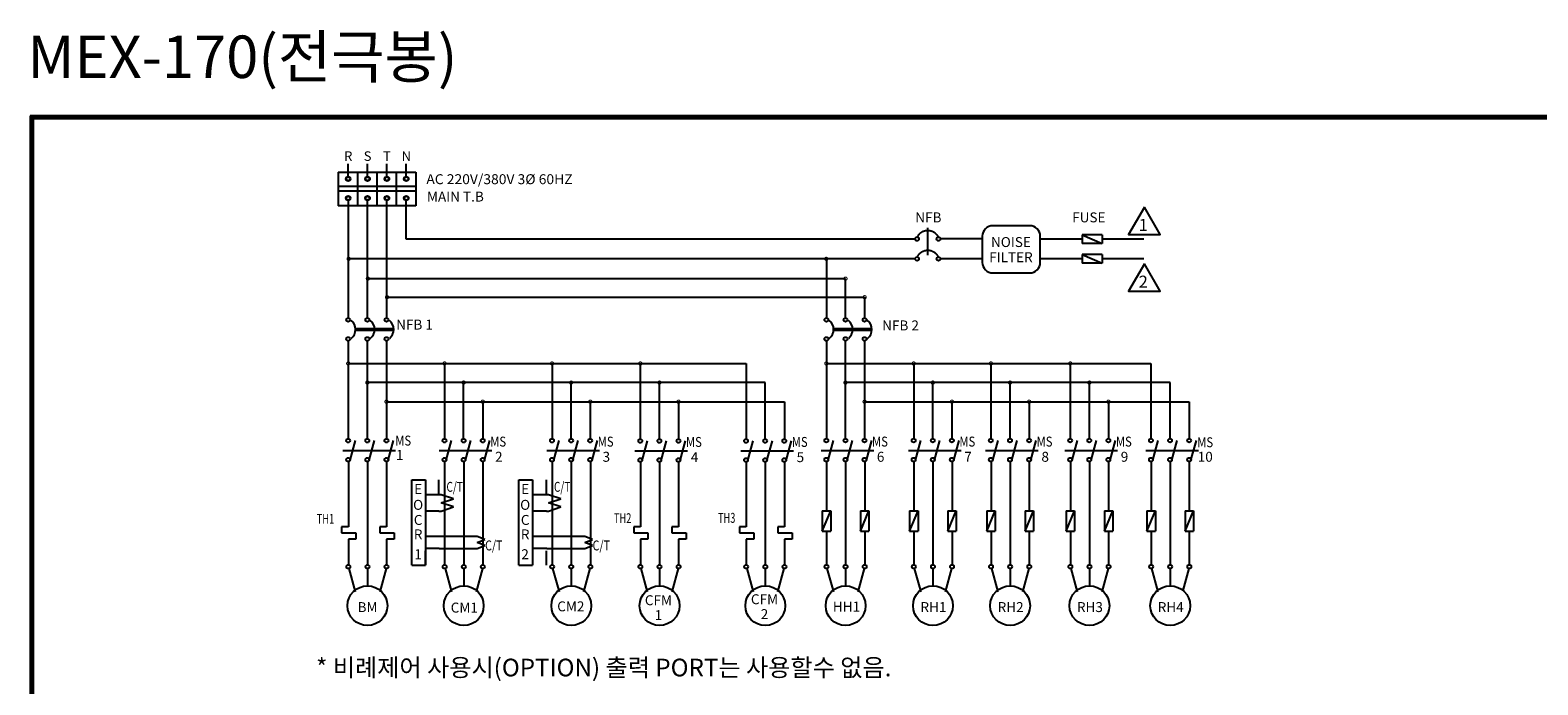
# Model space of a CAD drawing. Extents: x 10364 to 23886, y 9596 to 14350.
# Drawn here: x 17312 to 21571, y 12498 to 14348 of the extents above; entities that cross this region are included whole.
import ezdxf
from ezdxf.enums import TextEntityAlignment as Align

# ---------------------------------------------------------------- set-up
doc = ezdxf.new("R2010")
doc.units = 0
doc.header["$LTSCALE"] = 90
doc.header["$MEASUREMENT"] = 0
doc.linetypes.add('CENTER', pattern=[2, 1.25, -0.25, 0.25, -0.25])
doc.layers.get('0').update_dxf_attribs({"linetype": 'CONTINUOUS'})
doc.styles.add('GHS', font='romans.shx', dxfattribs={"bigfont": 'ghs.shx'})
doc.styles.add('HANGUL', font='H2GTRM.TTF', dxfattribs={"height": 50})
doc.styles.add('ROMANS', font='ROMANS.shx', dxfattribs={"bigfont": 'HBRDS.shx'})
doc.styles.get("Standard").update_dxf_attribs({"font": 'romans.shx', "height": 2, "bigfont": 'hbrds.shx'})

msp = doc.modelspace()

# ---------------------------------------------------------------- linework, layer by layer
for p, q in [((17311.9, 14105.9), (17311.9, 9596.4)), ((23886.2, 14105.9), (17311.9, 14105.9)), ((17313.6, 14104.3), (17313.6, 9598.1)), ((23884.5, 14104.3), (17313.6, 14104.3)), ((17315.2, 14102.6), (17315.2, 9599.7)), ((23882.9, 14102.6), (17315.2, 14102.6)), ((17316.9, 14101), (17316.9, 9601.4)), ((23881.2, 14101), (17316.9, 14101)), ((17318.5, 14099.3), (17318.5, 9603.1)), ((23879.6, 14099.3), (17318.5, 14099.3)), ((17320.2, 14097.6), (17320.2, 9604.7)), ((23877.9, 14097.6), (17320.2, 14097.6))]:
    msp.add_line(p, q)
at = {"color": 3, "linetype": 'Continuous'}
for p, q in [((18210.5, 13934.4), (18210.5, 13970.7)), ((18265.2, 13934.4), (18265.2, 13970.7)), ((18319.9, 13934.4), (18319.9, 13970.7)), ((18374.6, 13934.4), (18374.6, 13970.7)), ((18181.6, 13907.2), (18401.4, 13907.2)), ((18181.6, 13893.6), (18401.4, 13893.6)), ((18210.5, 13866.8), (18210.5, 13534.9)), ((18264.5, 13534.9), (18264.5, 13866.8)), ((18318.5, 13866.8), (18318.5, 13534.9)), ((18374.5, 13757.8), (18374.5, 13866.8)), ((19812, 13757.6), (18374.5, 13757.8)), ((20001.8, 13758, 19.6), (19883.4, 13758)), ((20283.5, 13757.6), (20165.5, 13757.6, 2)), ((20340.5, 13769.6), (20283.5, 13769.6)), ((20458.5, 13757.6, -2), (20340.5, 13757.6)), ((20340.5, 13745.6), (20283.5, 13745.6)), ((19812, 13701.8), (18210.5, 13701.8)), ((19561.2, 13701.8), (19561.2, 13534.9)), ((20001.8, 13701.9, 19.6), (19883.4, 13701.9)), ((20283.5, 13701.6), (20165.5, 13701.6, 2)), ((20340.5, 13713.8), (20283.5, 13713.8)), ((20340.5, 13689.8), (20283.5, 13689.8)), ((20458.5, 13701.6, -2), (20340.5, 13701.6)), ((19615.2, 13645.7), (18264.5, 13645.7)), ((19615.2, 13534.9), (19615.2, 13645.7)), ((18318.5, 13593.4), (19669.2, 13593.4)), ((19669.2, 13593.4), (19669.2, 13534.9)), ((18210.5, 13470.1), (18210.5, 13193.6)), ((18264.5, 13193.6), (18264.5, 13470.1)), ((18318.5, 13470.1), (18318.5, 13193.6)), ((19561.2, 13470.1), (19561.2, 13193.7)), ((19615.2, 13193.7), (19615.2, 13470.1)), ((19669.2, 13470.1), (19669.2, 13193.7)), ((18210.5, 13406.2), (19334.5, 13406.2)), ((18482.6, 13406.2), (18482.6, 13193.6)), ((18786.2, 13406.2), (18786.2, 13193.6)), ((19035.6, 13406.2), (19035.6, 13192.7)), ((19334.5, 13406.2), (19334.5, 13192.7)), ((19561.2, 13406.2), (19805.1, 13406.2)), ((19805.1, 13406.2), (20478.3, 13406.2)), ((19808, 13406.2), (19808, 13193.7)), ((20026.1, 13406.2), (20026.1, 13193.7)), ((20250.2, 13406.2), (20250.2, 13193.7)), ((20478.3, 13406.2), (20478.3, 13193.7)), ((19388.5, 13352.2), (18264.5, 13352.2)), ((18536.6, 13193.6), (18536.6, 13352.2)), ((18840.2, 13193.6), (18840.2, 13352.2)), ((19089.6, 13192.7), (19089.6, 13352.2)), ((19388.5, 13192.7), (19388.5, 13352.2)), ((19859.1, 13352.2), (19615.2, 13352.2)), ((20532.3, 13352.2), (19859.1, 13352.2)), ((19862, 13193.7), (19862, 13352.2)), ((20080.1, 13193.7), (20080.1, 13352.2)), ((20304.2, 13193.7), (20304.2, 13352.2)), ((20532.3, 13193.7), (20532.3, 13352.2)), ((18318.5, 13298.2), (19442.5, 13298.2)), ((18590.6, 13298.2), (18590.6, 13193.6)), ((18894.2, 13298.2), (18894.2, 13193.6)), ((19143.6, 13298.2), (19143.6, 13192.7)), ((19442.5, 13298.2), (19442.5, 13192.7)), ((19669.2, 13298.2), (19913.1, 13298.2)), ((19913.1, 13298.2), (20586.3, 13298.2)), ((19916, 13298.2), (19916, 13193.7)), ((20134.1, 13298.2), (20134.1, 13193.7)), ((20358.2, 13298.2), (20358.2, 13193.7)), ((20586.3, 13298.2), (20586.3, 13193.7)), ((18215.5, 13132.5), (18230.6, 13188.2)), ((18269.5, 13132.5), (18284.6, 13188.2)), ((18323.5, 13132.5), (18338.6, 13188.2)), ((18487.6, 13132.5), (18502.7, 13188.2)), ((18541.6, 13132.5), (18556.7, 13188.2)), ((18595.6, 13132.5), (18610.7, 13188.2)), ((18791.2, 13132.5), (18806.4, 13188.2)), ((18845.2, 13132.5), (18860.4, 13188.2)), ((18899.2, 13132.5), (18914.4, 13188.2)), ((19040.6, 13131.6), (19055.7, 13187.3)), ((19094.6, 13131.6), (19109.7, 13187.3)), ((19148.6, 13131.6), (19163.7, 13187.3)), ((19339.5, 13131.6), (19354.6, 13187.3)), ((19393.5, 13131.6), (19408.6, 13187.3)), ((19447.5, 13131.6), (19462.6, 13187.3)), ((19566.2, 13132.6), (19581.3, 13188.3)), ((19620.2, 13132.6), (19635.3, 13188.3)), ((19674.2, 13132.6), (19689.3, 13188.3)), ((19813, 13132.6), (19828.1, 13188.3)), ((19867, 13132.6), (19882.1, 13188.3)), ((19921, 13132.6), (19936.1, 13188.3)), ((20031.1, 13132.6), (20046.2, 13188.3)), ((20085.1, 13132.6), (20100.2, 13188.3)), ((20139.1, 13132.6), (20154.2, 13188.3)), ((20255.2, 13132.6), (20270.3, 13188.3)), ((20309.2, 13132.6), (20324.3, 13188.3)), ((20363.2, 13132.6), (20378.3, 13188.3)), ((20483.3, 13132.6), (20498.4, 13188.3)), ((20537.3, 13132.6), (20552.4, 13188.3)), ((20591.3, 13132.6), (20606.4, 13188.3)), ((18195.5, 13159.9), (18344.4, 13159.9)), ((18210.8, 13128.9), (18210.8, 12944.4)), ((18264.8, 13128.9), (18264.8, 12837.2)), ((18318.8, 13128.9), (18318.8, 12944.4)), ((18467.7, 13159.9), (18616.5, 13159.9)), ((18482.9, 13128.9), (18482.9, 12837.2)), ((18536.9, 13128.9), (18536.9, 12837.2)), ((18590.9, 13128.9), (18590.9, 12837.2)), ((18771.3, 13159.9), (18920.1, 13159.9)), ((18786.6, 13128.9), (18786.6, 12837.2)), ((18840.6, 13128.9), (18840.6, 12837.2)), ((18894.6, 13128.9), (18894.6, 12837.2)), ((19020.6, 13159), (19169.4, 13159)), ((19035.9, 13127.9), (19035.9, 12944.4)), ((19089.9, 13127.9), (19089.9, 12837.2)), ((19143.9, 13127.9), (19143.9, 12944.4)), ((19319.6, 13159), (19468.4, 13159)), ((19334.8, 13127.9), (19334.8, 12944.4)), ((19388.8, 13127.9), (19388.8, 12837.2)), ((19442.8, 13127.9), (19442.8, 12944.4)), ((19546.3, 13160), (19695.1, 13160)), ((19561.5, 13128.9), (19561.5, 12989.5)), ((19615.5, 13128.9), (19615.5, 12837.3)), ((19669.5, 13128.9), (19669.5, 12989.5)), ((19793.1, 13160), (19941.9, 13160)), ((19808.3, 13128.9), (19808.3, 12989.5)), ((19862.3, 13128.9), (19862.3, 12837.3)), ((19916.3, 13128.9), (19916.3, 12989.5)), ((20011.2, 13160), (20160, 13160)), ((20026.4, 13128.9), (20026.4, 12989.5)), ((20080.4, 13128.9), (20080.4, 12837.3)), ((20134.4, 13128.9), (20134.4, 12989.5)), ((20235.2, 13160), (20384, 13160)), ((20250.5, 13128.9), (20250.5, 12989.5)), ((20304.5, 13128.9), (20304.5, 12837.3)), ((20358.5, 13128.9), (20358.5, 12989.5)), ((20463.4, 13160), (20612.2, 13160)), ((20478.6, 13128.9), (20478.6, 12989.5)), ((20532.6, 13128.9), (20532.6, 12837.3)), ((20586.6, 13128.9), (20586.6, 12989.5)), ((18389.8, 12835.9), (18389.8, 13077.4)), ((18389.8, 13077.4), (18428.7, 13077.4)), ((18428.7, 13077.4), (18428.7, 12835.9)), ((18466.8, 13035.3), (18466.8, 13077.4)), ((18692.2, 12835.9), (18692.2, 13077.4)), ((18692.2, 13077.4), (18731, 13077.4)), ((18731, 13077.4), (18731, 12835.9)), ((18770.5, 13035.3), (18770.5, 13077.4)), ((18472.8, 13035.3), (18466.8, 13035.3)), ((18507.7, 13023.6), (18472.8, 13035.3)), ((18776.4, 13035.3), (18770.5, 13035.3)), ((18811.3, 13023.6), (18776.4, 13035.3)), ((18472.8, 13011.9), (18507.7, 13023.6)), ((18507.7, 13000.9), (18472.8, 13011.9)), ((18473, 12989.2), (18507.7, 13000.9)), ((18776.4, 13011.9), (18811.3, 13023.6)), ((18811.3, 13000.9), (18776.4, 13011.9)), ((18776.6, 12989.2), (18811.3, 13000.9)), ((18466.8, 12989.2), (18473, 12989.2)), ((18770.5, 12989.2), (18776.6, 12989.2)), ((19549.5, 12989.5), (19549.5, 12932.4)), ((19573.5, 12989.5), (19573.5, 12932.4)), ((19657.5, 12989.5), (19657.5, 12932.4)), ((19681.5, 12989.5), (19681.5, 12932.4)), ((19796.3, 12989.5), (19796.3, 12932.4)), ((19820.3, 12989.5), (19820.3, 12932.4)), ((19904.3, 12989.5), (19904.3, 12932.4)), ((19928.3, 12989.5), (19928.3, 12932.4)), ((20014.4, 12989.5), (20014.4, 12932.4)), ((20038.4, 12989.5), (20038.4, 12932.4)), ((20122.4, 12989.5), (20122.4, 12932.4)), ((20146.4, 12989.5), (20146.4, 12932.4)), ((20238.5, 12989.5), (20238.5, 12932.4)), ((20262.5, 12989.5), (20262.5, 12932.4)), ((20346.5, 12989.5), (20346.5, 12932.4)), ((20370.5, 12989.5), (20370.5, 12932.4)), ((20466.6, 12989.5), (20466.6, 12932.4)), ((20490.6, 12989.5), (20490.6, 12932.4)), ((20574.6, 12989.5), (20574.6, 12932.4)), ((20598.6, 12989.5), (20598.6, 12932.4)), ((18210.8, 12909.6), (18210.8, 12837.2)), ((18318.8, 12909.6), (18318.8, 12837.2)), ((18574.9, 12917.6), (18467.8, 12917.6)), ((18596.5, 12909.1), (18574.9, 12917.6)), ((18574.9, 12900.5), (18596.5, 12909.1)), ((18878.6, 12917.6), (18771.5, 12917.6)), ((18900.1, 12909.1), (18878.6, 12917.6)), ((18878.6, 12900.5), (18900.1, 12909.1)), ((19035.9, 12909.6), (19035.9, 12837.2)), ((19035.9, 12909.6), (19035.9, 12837.2)), ((19143.9, 12909.6), (19143.9, 12837.2)), ((19143.9, 12909.6), (19143.9, 12837.2)), ((19334.8, 12909.6), (19334.8, 12837.2)), ((19334.8, 12909.6), (19334.8, 12837.2)), ((19442.8, 12909.6), (19442.8, 12837.2)), ((19442.8, 12909.6), (19442.8, 12837.2)), ((19561.5, 12932.4), (19561.5, 12837.3)), ((19669.5, 12932.4), (19669.5, 12837.3)), ((19808.3, 12932.4), (19808.3, 12837.3)), ((19916.3, 12932.4), (19916.3, 12837.3)), ((20026.4, 12932.4), (20026.4, 12837.3)), ((20134.4, 12932.4), (20134.4, 12837.3)), ((20250.5, 12932.4), (20250.5, 12837.3)), ((20358.5, 12932.4), (20358.5, 12837.3)), ((20478.6, 12932.4), (20478.6, 12837.3)), ((20586.6, 12932.4), (20586.6, 12837.3)), ((18428.7, 12835.9), (18428.7, 12876.9)), ((18467.8, 12883.2), (18574.9, 12883.2)), ((18596.5, 12892), (18574.9, 12900.5)), ((18574.9, 12883.2), (18596.5, 12892)), ((18770.5, 12835.9), (18770.5, 12876.9)), ((18771.5, 12883.2), (18878.5, 12883.2)), ((18878.5, 12883.2), (18900.1, 12892)), ((18900.1, 12892), (18878.6, 12900.5)), ((18212.2, 12826.6), (18230.3, 12760.6)), ((18264.8, 12826.4), (18264.8, 12777.8)), ((18317.4, 12826.6), (18299.4, 12760.4)), ((18389.8, 12835.9), (18428.7, 12835.9)), ((18484.3, 12826.6), (18502.4, 12760.6)), ((18536.9, 12826.4), (18536.9, 12777.8)), ((18589.5, 12826.6), (18571.5, 12760.4)), ((18692.2, 12835.9), (18731, 12835.9)), ((18788, 12826.6), (18806, 12760.6)), ((18840.5, 12826.4), (18840.5, 12777.8)), ((18893.1, 12826.6), (18875.2, 12760.4)), ((19037.3, 12826.6), (19055.3, 12760.6)), ((19089.9, 12826.4), (19089.9, 12777.8)), ((19142.5, 12826.6), (19124.5, 12760.4)), ((19336.2, 12826.6), (19354.3, 12760.6)), ((19388.8, 12826.4), (19388.8, 12777.8)), ((19441.4, 12826.6), (19423.4, 12760.4)), ((19562.9, 12826.7), (19581, 12760.6)), ((19615.5, 12826.5), (19615.5, 12777.9)), ((19668.1, 12826.7), (19650.1, 12760.5)), ((19809.7, 12826.7), (19827.8, 12760.6)), ((19862.3, 12826.5), (19862.3, 12777.9)), ((19914.9, 12826.7), (19897, 12760.5)), ((20027.8, 12826.7), (20045.9, 12760.6)), ((20080.4, 12826.5), (20080.4, 12777.9)), ((20133, 12826.7), (20115, 12760.5)), ((20251.9, 12826.7), (20269.9, 12760.6)), ((20304.5, 12826.5), (20304.5, 12777.9)), ((20357, 12826.7), (20339.1, 12760.5)), ((20480, 12826.7), (20498.1, 12760.6)), ((20532.6, 12826.5), (20532.6, 12777.9)), ((20585.2, 12826.7), (20568.4, 12765))]:
    msp.add_line(p, q, dxfattribs=at)
at = {"color": 3}
for p, q in [((18181.6, 13947), (18401.4, 13947)), ((18181.6, 13947), (18181.6, 13852)), ((18236.3, 13947), (18236.3, 13852)), ((18291, 13947), (18291, 13852)), ((18345.7, 13947), (18345.7, 13852)), ((18401.4, 13947), (18401.4, 13852)), ((18401.4, 13852), (18181.6, 13852)), ((20001.7, 13765.6), (20001.7, 13691.9)), ((20135.5, 13795.6), (20031.7, 13795.6)), ((20165.5, 13691.9), (20165.5, 13765.6)), ((20283.5, 13769.6), (20340.5, 13745.6)), ((20283.5, 13769.6), (20283.5, 13745.6)), ((20340.5, 13769.6), (20340.5, 13745.6)), ((20283.5, 13713.8), (20283.5, 13689.8)), ((20283.5, 13713.8), (20340.5, 13689.8)), ((20340.5, 13713.8), (20340.5, 13689.8)), ((20031.7, 13661.9), (20135.5, 13661.9)), ((18466.8, 13035.3), (18428.7, 13035.3)), ((18770.5, 13035.3), (18731, 13035.3)), ((18466.8, 12989.2), (18428.7, 12989.2)), ((18770.5, 12989.2), (18731, 12989.2)), ((19549.5, 12989.5), (19573.5, 12989.5)), ((19549.5, 12932.4), (19573.5, 12989.5)), ((19657.5, 12989.5), (19681.5, 12989.5)), ((19657.5, 12932.4), (19681.5, 12989.5)), ((19796.3, 12989.5), (19820.3, 12989.5)), ((19796.3, 12932.4), (19820.3, 12989.5)), ((19904.3, 12989.5), (19928.3, 12989.5)), ((19904.3, 12932.4), (19928.3, 12989.5)), ((20014.4, 12989.5), (20038.4, 12989.5)), ((20014.4, 12932.4), (20038.4, 12989.5)), ((20122.4, 12989.5), (20146.4, 12989.5)), ((20122.4, 12932.4), (20146.4, 12989.5)), ((20238.5, 12989.5), (20262.5, 12989.5)), ((20238.5, 12932.4), (20262.5, 12989.5)), ((20346.5, 12989.5), (20370.5, 12989.5)), ((20346.5, 12932.4), (20370.5, 12989.5)), ((20466.6, 12989.5), (20490.6, 12989.5)), ((20466.6, 12932.4), (20490.6, 12989.5)), ((20574.6, 12989.5), (20598.6, 12989.5)), ((20574.6, 12932.4), (20598.6, 12989.5)), ((18467.8, 12917.6), (18428.7, 12917.6)), ((18771.5, 12917.6), (18731, 12917.6)), ((19549.5, 12932.4), (19573.5, 12932.4)), ((19657.5, 12932.4), (19681.5, 12932.4)), ((19796.3, 12932.4), (19820.3, 12932.4)), ((19904.3, 12932.4), (19928.3, 12932.4)), ((20014.4, 12932.4), (20038.4, 12932.4)), ((20122.4, 12932.4), (20146.4, 12932.4)), ((20238.5, 12932.4), (20262.5, 12932.4)), ((20346.5, 12932.4), (20370.5, 12932.4)), ((20466.6, 12932.4), (20490.6, 12932.4)), ((20574.6, 12932.4), (20598.6, 12932.4)), ((18467.8, 12883.2), (18428.7, 12883.2)), ((18771.5, 12883.2), (18731, 12883.2))]:
    msp.add_line(p, q, dxfattribs=at)
at = {"color": 3, "linetype": 'CENTER'}
for p, q in [((19847.1, 13789.6), (19847.1, 13712)), ((18230.6, 13505.1), (18338.6, 13505.1)), ((19581.3, 13505.1), (19689.3, 13505.1)), ((18231.1, 13500.4), (18339.1, 13500.4)), ((19581.8, 13500.4), (19689.8, 13500.4)), ((18210.8, 12944.4), (18191.9, 12944.4)), ((18191.9, 12944.4), (18191.9, 12927.8)), ((18191.9, 12927.8), (18232.2, 12927.8)), ((18232.2, 12909.6), (18210.8, 12909.6)), ((18232.2, 12927.8), (18232.2, 12909.6)), ((18318.8, 12944.4), (18299.9, 12944.4)), ((18299.9, 12944.4), (18299.9, 12927.8)), ((18299.9, 12927.8), (18340.2, 12927.8)), ((18340.2, 12909.6), (18318.8, 12909.6)), ((18340.2, 12927.8), (18340.2, 12909.6)), ((19016.9, 12944.4), (19016.9, 12927.8)), ((19035.9, 12944.4), (19016.9, 12944.4)), ((19016.9, 12927.8), (19057.2, 12927.8)), ((19057.2, 12909.6), (19035.9, 12909.6)), ((19057.2, 12927.8), (19057.2, 12909.6)), ((19124.9, 12944.4), (19124.9, 12927.8)), ((19143.9, 12944.4), (19124.9, 12944.4)), ((19124.9, 12927.8), (19165.2, 12927.8)), ((19165.2, 12909.6), (19143.9, 12909.6)), ((19165.2, 12927.8), (19165.2, 12909.6)), ((19334.8, 12944.4), (19315.9, 12944.4)), ((19315.9, 12944.4), (19315.9, 12927.8)), ((19315.9, 12927.8), (19356.2, 12927.8)), ((19356.2, 12909.6), (19334.8, 12909.6)), ((19356.2, 12927.8), (19356.2, 12909.6)), ((19442.8, 12944.4), (19423.9, 12944.4)), ((19423.9, 12944.4), (19423.9, 12927.8)), ((19423.9, 12927.8), (19464.2, 12927.8)), ((19464.2, 12909.6), (19442.8, 12909.6)), ((19464.2, 12927.8), (19464.2, 12909.6))]:
    msp.add_line(p, q, dxfattribs=at)
at = {"color": 6}
for points in [[(20459.7, 13848.1), (20415.1, 13770.8), (20504.3, 13770.8)], [(20459.7, 13687.6), (20415.1, 13610.4), (20504.3, 13610.4)]]:
    msp.add_lwpolyline(points, close=True, dxfattribs=at)
at = {"color": 3, "linetype": 'Continuous', "const_width": 2.7}
for points in [[(18207, 13701.8, 1), (18216.2, 13701.8, 1)], [(19556.4, 13701.8, 1), (19565.5, 13701.8, 1)], [(18261.4, 13645.9, 1), (18270.5, 13645.9, 1)], [(19610.7, 13645.9, 1), (19619.9, 13645.9, 1)], [(18315.5, 13593.4, 1), (18324.7, 13593.4, 1)], [(19664.9, 13593.4, 1), (19674, 13593.4, 1)], [(18205.9, 13406.2, 1), (18215.1, 13406.2, 1)], [(18478, 13406.2, 1), (18487.2, 13406.2, 1)], [(18781.7, 13406.2, 1), (18790.8, 13406.2, 1)], [(19031, 13406.2, 1), (19040.2, 13406.2, 1)], [(19556.6, 13406.2, 1), (19565.8, 13406.2, 1)], [(19803.4, 13406.2, 1), (19812.6, 13406.2, 1)], [(20021.5, 13406.2, 1), (20030.7, 13406.2, 1)], [(20245.6, 13406.2, 1), (20254.7, 13406.2, 1)], [(18259.9, 13352.2, 1), (18269.1, 13352.2, 1)], [(18532, 13352.2, 1), (18541.2, 13352.2, 1)], [(18835.7, 13352.2, 1), (18844.8, 13352.2, 1)], [(19085, 13352.2, 1), (19094.2, 13352.2, 1)], [(19610.6, 13352.2, 1), (19619.8, 13352.2, 1)], [(19857.4, 13352.2, 1), (19866.6, 13352.2, 1)], [(20075.5, 13352.2, 1), (20084.7, 13352.2, 1)], [(20299.6, 13352.2, 1), (20308.7, 13352.2, 1)], [(18313.9, 13298.2, 1), (18323.1, 13298.2, 1)], [(18586, 13298.2, 1), (18595.2, 13298.2, 1)], [(18889.7, 13298.2, 1), (18898.8, 13298.2, 1)], [(19139, 13298.2, 1), (19148.2, 13298.2, 1)], [(19664.6, 13298.2, 1), (19673.8, 13298.2, 1)], [(19911.4, 13298.2, 1), (19920.6, 13298.2, 1)], [(20129.5, 13298.2, 1), (20138.7, 13298.2, 1)], [(20353.6, 13298.2, 1), (20362.7, 13298.2, 1)]]:
    msp.add_lwpolyline(points, format="xyb", close=True, dxfattribs=at)
at = {"color": 3, "linetype": 'Continuous'}
for centre, radius in [((18210.4, 13927.9), 6.48), ((18210.4, 13927.9), 5.4), ((18265.1, 13927.9), 6.48), ((18265.1, 13927.9), 5.4), ((18319.8, 13927.9), 6.48), ((18319.8, 13927.9), 5.4), ((18374.5, 13927.9), 6.48), ((18374.5, 13927.9), 5.4), ((18210.4, 13873.3), 6.48), ((18210.4, 13873.3), 5.4), ((18265.1, 13873.3), 6.48), ((18265.1, 13873.3), 5.4), ((18319.8, 13873.3), 6.48), ((18319.8, 13873.3), 5.4), ((18374.5, 13873.3), 6.48), ((18374.5, 13873.3), 5.4), ((19817.4, 13758), 5.4), ((19878, 13758), 5.4), ((19817.4, 13701.8), 5.4), ((19878, 13701.8), 5.4), ((18210.5, 13529.5), 5.4), ((18264.5, 13529.5), 5.4), ((18318.5, 13529.5), 5.4), ((19561.2, 13529.5), 5.4), ((19615.2, 13529.5), 5.4), ((19669.2, 13529.5), 5.4), ((18210.5, 13475.5), 5.4), ((18264.5, 13475.5), 5.4), ((18318.5, 13475.5), 5.4), ((19561.2, 13475.5), 5.4), ((19615.2, 13475.5), 5.4), ((19669.2, 13475.5), 5.4), ((18210.4, 13188.2), 5.4), ((18264.4, 13188.2), 5.4), ((18318.4, 13188.2), 5.4), ((18482.5, 13188.2), 5.4), ((18536.5, 13188.2), 5.4), ((18590.5, 13188.2), 5.4), ((18786.1, 13188.2), 5.4), ((18840.1, 13188.2), 5.4), ((18894.1, 13188.2), 5.4), ((19035.5, 13187.3), 5.4), ((19089.5, 13187.3), 5.4), ((19143.5, 13187.3), 5.4), ((19334.4, 13187.3), 5.4), ((19388.4, 13187.3), 5.4), ((19442.4, 13187.3), 5.4), ((19561.1, 13188.3), 5.4), ((19615.1, 13188.3), 5.4), ((19669.1, 13188.3), 5.4), ((19807.9, 13188.3), 5.4), ((19861.9, 13188.3), 5.4), ((19915.9, 13188.3), 5.4), ((20026, 13188.3), 5.4), ((20080, 13188.3), 5.4), ((20134, 13188.3), 5.4), ((20250, 13188.3), 5.4), ((20304, 13188.3), 5.4), ((20358, 13188.3), 5.4), ((20478.2, 13188.3), 5.4), ((20532.2, 13188.3), 5.4), ((20586.2, 13188.3), 5.4), ((18210.4, 13134.2), 5.4), ((18264.4, 13134.2), 5.4), ((18318.4, 13134.2), 5.4), ((18482.5, 13134.2), 5.4), ((18536.5, 13134.2), 5.4), ((18590.5, 13134.2), 5.4), ((18786.1, 13134.2), 5.4), ((18840.1, 13134.2), 5.4), ((18894.1, 13134.2), 5.4), ((19035.5, 13133.3), 5.4), ((19089.5, 13133.3), 5.4), ((19143.5, 13133.3), 5.4), ((19334.4, 13133.3), 5.4), ((19388.4, 13133.3), 5.4), ((19442.4, 13133.3), 5.4), ((19561.1, 13134.3), 5.4), ((19615.1, 13134.3), 5.4), ((19669.1, 13134.3), 5.4), ((19807.9, 13134.3), 5.4), ((19861.9, 13134.3), 5.4), ((19915.9, 13134.3), 5.4), ((20026, 13134.3), 5.4), ((20080, 13134.3), 5.4), ((20134, 13134.3), 5.4), ((20250, 13134.3), 5.4), ((20304, 13134.3), 5.4), ((20358, 13134.3), 5.4), ((20478.2, 13134.3), 5.4), ((20532.2, 13134.3), 5.4), ((20586.2, 13134.3), 5.4), ((18210.8, 12831.8), 5.4), ((18264.8, 12831.8), 5.4), ((18318.8, 12831.8), 5.4), ((18482.9, 12831.8), 5.4), ((18536.9, 12831.8), 5.4), ((18590.9, 12831.8), 5.4), ((18786.5, 12831.8), 5.4), ((18840.5, 12831.8), 5.4), ((18894.5, 12831.8), 5.4), ((19035.9, 12831.8), 5.4), ((19089.9, 12831.8), 5.4), ((19143.9, 12831.8), 5.4), ((19334.8, 12831.8), 5.4), ((19388.8, 12831.8), 5.4), ((19442.8, 12831.8), 5.4), ((19561.5, 12831.9), 5.4), ((19615.5, 12831.9), 5.4), ((19669.5, 12831.9), 5.4), ((19808.3, 12831.9), 5.4), ((19862.3, 12831.9), 5.4), ((19916.3, 12831.9), 5.4), ((20026.4, 12831.9), 5.4), ((20080.4, 12831.9), 5.4), ((20134.4, 12831.9), 5.4), ((20250.5, 12831.9), 5.4), ((20304.5, 12831.9), 5.4), ((20358.5, 12831.9), 5.4), ((20478.6, 12831.9), 5.4), ((20532.6, 12831.9), 5.4), ((20586.6, 12831.9), 5.4), ((18264.8, 12721.7), 56.2), ((18536.9, 12721.7), 56.2), ((18840.5, 12721.7), 56.2), ((19089.9, 12721.7), 56.2), ((19388.8, 12721.7), 56.2), ((19615.5, 12721.7), 56.2), ((19862.3, 12721.7), 56.2), ((20080.4, 12721.7), 56.2), ((20304.5, 12721.7), 56.2), ((20532.6, 12721.7), 56.2)]:
    msp.add_circle(centre, radius, dxfattribs=at)
at = {"color": 3, "linetype": 'CENTER'}
for centre in [(19847.7, 13747.1), (19847.7, 13690.9)]:
    msp.add_arc(centre, 34.4, 28.2709, 151.7291, dxfattribs=at)
at = {"color": 3}
for centre, start, end in [((20031.7, 13765.6), 90, 180), ((20135.5, 13765.6), 0, 90), ((20031.7, 13691.9), 180, 270), ((20135.5, 13691.9), 270, 0)]:
    msp.add_arc(centre, 30, start, end, dxfattribs=at)
at = {"color": 3, "linetype": 'Continuous'}
for centre in [(18198.7, 13502.5), (18252.7, 13502.5), (18306.7, 13502.5), (19549.4, 13502.5), (19603.4, 13502.5), (19657.4, 13502.5)]:
    msp.add_arc(centre, 32.4, 308.3454, 51.6546, dxfattribs=at)

# ---------------------------------------------------------------- texts
at = {"style": 'HANGUL'}
for s, height, p in [('MEX-170(전극봉)', 120, (17304, 14212.9)), ('* 비례제어 사용시(OPTION) 출력 PORT는 사용할수 없음.', 50, (18119.7, 12521.9))]:
    msp.add_text(s, height=height, dxfattribs=at).set_placement(p)
at = {"color": 3, "linetype": 'Continuous'}
for s, p in [('R', (18210.5, 13978.7)), ('S', (18265.2, 13978.7)), ('T', (18319.9, 13978.7)), ('N', (18374.6, 13978.7))]:
    msp.add_text(s, height=27, dxfattribs=at).set_placement(p, align=Align.CENTER)
at = {"color": 3, "linetype": 'Continuous', "style": 'ROMANS'}
for s, width, p, p2 in [('AC 220V/380V 3%%C 60HZ', 0.776374, (18431.2, 13912.9), (18844.4, 13912.9)), ('MS', 0.816979, (18343.4, 13174.2), (18388.2, 13174.2)), ('MS', 0.816979, (18611.6, 13171.3), (18656.5, 13171.3)), ('MS', 0.816979, (18915.3, 13171.3), (18960.1, 13171.3)), ('MS', 0.816979, (19164.6, 13170.4), (19209.4, 13170.4)), ('MS', 0.816979, (19463.5, 13170.4), (19508.4, 13170.4)), ('MS', 0.816979, (19690.2, 13171.4), (19735.1, 13171.4)), ('MS', 0.816979, (19937, 13171.4), (19981.9, 13171.4)), ('MS', 0.816979, (20155.1, 13171.4), (20200, 13171.4)), ('MS', 0.816979, (20379.2, 13171.4), (20424, 13171.4)), ('MS', 0.816979, (20608.9, 13169.5), (20653.8, 13169.5)), ('C/T', 0.595414, (18488, 13043.5), (18534.3, 13043.5)), ('C/T', 0.595414, (18791.7, 13043.5), (18837.9, 13043.5)), ('TH1', 0.75082, (18121.7, 12953), (18170.8, 12953)), ('TH2', 0.667301, (18961.2, 12954.9), (19010.3, 12954.9)), ('TH3', 0.667301, (19255.1, 12955.8), (19304.2, 12955.8)), ('C/T', 0.632482, (18597.1, 12877.9), (18646.3, 12877.9)), ('C/T', 0.632482, (18900.8, 12877.9), (18949.9, 12877.9))]:
    msp.add_text(s, height=28.08, dxfattribs=dict(at, width=width)).set_placement(p, p2, align=Align.FIT)
at = {"color": 3, "linetype": 'CENTER', "style": 'GHS'}
for s, p in [('MAIN T.B', (18432.9, 13854.9)), ('NFB', (19812.4, 13796.2)), ('FUSE', (20255.6, 13796.2)), ('NFB 1', (18345.9, 13493.2)), ('NFB 2', (19718.9, 13490.9))]:
    msp.add_text(s, height=28.08, dxfattribs=at).set_placement(p, align=Align.BOTTOM_LEFT)
at = {"color": 6, "linetype": 'Continuous', "style": 'ROMANS'}
for s, p in [('1', (20456.5, 13780.8)), ('2', (20456.5, 13620.3))]:
    msp.add_text(s, height=34, dxfattribs=at).set_placement(p, align=Align.CENTER)
at = {"color": 3, "linetype": 'Continuous', "style": 'ROMANS'}
for s, p in [('NOISE', (20082.6, 13726.5)), ('FILTER', (20082.6, 13683.6))]:
    msp.add_text(s, height=28.08, dxfattribs=at).set_placement(p, align=Align.BOTTOM_CENTER)
for s, height, p in [('1', 28.1, (18355.7, 13133.6)), ('2', 28.1, (18635.9, 13128.4)), ('3', 28.1, (18939.6, 13128.4)), ('4', 28.1, (19188.9, 13127.4)), ('5', 28.1, (19487.8, 13127.4)), ('6', 28.1, (19714.5, 13128.4)), ('7', 28.1, (19961.4, 13128.4)), ('8', 28.1, (20179.4, 13128.4)), ('9', 28.1, (20403.5, 13128.4)), ('10', 28.08, (20631.6, 13128.4)), ('E', 28.1, (18408, 13037.3)), ('E', 28.1, (18710.4, 13037.3)), ('O', 28.1, (18408, 12992.6)), ('O', 28.1, (18710.4, 12992.6)), ('C', 28.1, (18408, 12949.9)), ('C', 28.1, (18710.4, 12949.9)), ('R', 28.1, (18408, 12909.1)), ('R', 28.1, (18710.4, 12909.1)), ('1', 28.1, (18407.8, 12853)), ('2', 28.1, (18710.1, 12853)), ('CFM', 28.08, (19086.8, 12723)), ('CFM', 28.08, (19386.4, 12725.8)), ('BM', 28.08, (18265, 12703.6)), ('CM1', 28.08, (18538.4, 12702.2)), ('CM2', 28.08, (18839.3, 12705.7)), ('1', 28.1, (19086.8, 12680.9)), ('2', 28.1, (19386.4, 12683.7)), ('HH1', 28.08, (19618.1, 12705.1)), ('RH1', 28.08, (19863.7, 12703.7)), ('RH2', 28.08, (20081.8, 12703.7)), ('RH3', 28.08, (20305.8, 12703.7)), ('RH4', 28.08, (20534, 12703.7))]:
    msp.add_text(s, height=height, dxfattribs=at).set_placement(p, align=Align.CENTER)

doc.saveas('drawing.dxf')
